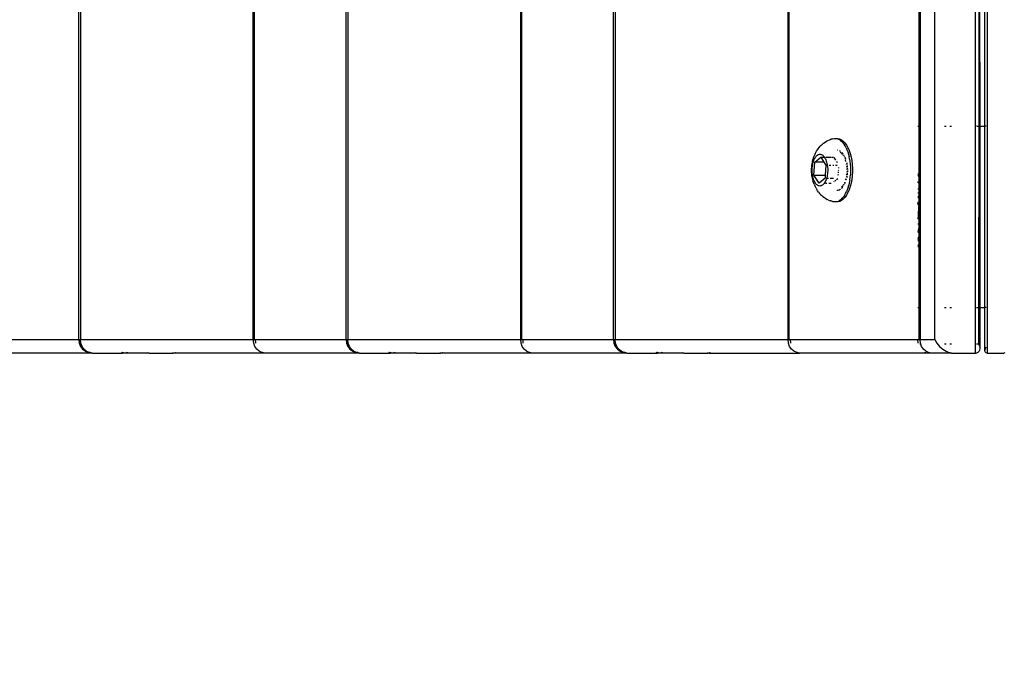
# Model space of a CAD drawing. Units: inches. Extents: x -97 to 951, y 78 to 810.
# Drawn here: x 380 to 402, y 228 to 243 of the extents above; entities that cross this region are included whole.
import ezdxf

# ---------------------------------------------------------------- set-up
doc = ezdxf.new("R2010")
doc.units = ezdxf.units.IN
doc.header["$MEASUREMENT"] = 0
doc.layers.add('VP-DIM', color=7, linetype='Continuous')
doc.layers.add('VP-EQ', color=7, linetype='Continuous', true_color=0x8a3492)
doc.styles.get("Standard").update_dxf_attribs({"font": 'arial.ttf'})
doc.dimstyles.get("Standard").update_dxf_attribs({"dimtxt": 14, "dimasz": 20, "dimexe": 20, "dimexo": 50, "dimgap": 20, "dimtad": 0, "dimdec": 0, "dimzin": 0, "dimdsep": 46, "dimtxsty": 'Standard', "dimcen": -0.09, "dimadec": 0, "dimazin": 0, "dimtfac": 1, "dimtdec": 4, "dimtofl": 0, "dimtmove": 0, "dimatfit": 3, "dimfxl": 70, "dimfxlon": 1, "dimtolj": 1, "dimtzin": 0, "dimarcsym": 0})

# ---------------------------------------------------------------- blocks, each defined once
blk = doc.blocks.new('1203')
at = {"color": 7}
for p, q in [((-113.508, 91.595), (-113.508, 93.717)), ((-113.202, 93.925), (-113.202, 91.895)), ((-113.467, 91.745), (-113.497, 91.673)), ((-113.497, 91.662), (-113.467, 91.725)), ((-113.418, 91.807), (-113.467, 91.745)), ((-113.467, 91.725), (-113.418, 91.779)), ((-113.355, 91.855), (-113.418, 91.807)), ((-113.418, 91.779), (-113.355, 91.82)), ((-113.281, 91.885), (-113.355, 91.855)), ((-113.355, 91.82), (-113.281, 91.846)), ((-113.202, 91.895), (-113.281, 91.885)), ((-113.281, 91.846), (-113.202, 91.855)), ((-113.202, 91.895), (28.986, 91.895)), ((-113.202, 91.895), (-113.202, 91.855)), ((-113.202, 91.855), (-113.202, 87.975)), ((28.986, 91.855), (-113.202, 91.855)), ((-113.508, 91.595), (-113.497, 91.634)), ((-113.508, 91.595), (-113.505, 90.908)), ((-113.497, 91.673), (-113.497, 91.662)), ((-113.497, 91.634), (-113.497, 91.662)), ((-113.508, 90.887), (-113.505, 90.908)), ((-113.508, 90.859), (-113.508, 90.887)), ((-113.508, 90.859), (-113.502, 90.887)), ((-113.508, 90.887), (-113.502, 90.887)), ((-113.508, 90.756), (-113.508, 90.859)), ((-113.505, 90.908), (-113.497, 90.934)), ((-113.505, 90.908), (-113.497, 90.908)), ((-113.502, 90.887), (-113.497, 90.908)), ((-113.502, 90.887), (-113.497, 90.887)), ((-113.497, 90.908), (-113.497, 90.913)), ((-113.508, 90.756), (-113.497, 90.823)), ((-113.508, 90.536), (-113.508, 90.756)), ((-113.508, 90.536), (-113.497, 90.536)), ((-113.505, 90.312), (-113.508, 90.536)), ((-113.505, 90.312), (-113.508, 90.277)), ((-113.508, 90.277), (-113.508, 89.773)), ((-113.497, 90.349), (-113.505, 90.312)), ((-113.508, 89.773), (-113.497, 89.773)), ((-113.506, 89.751), (-113.508, 89.773)), ((-113.508, 87.715), (-113.506, 89.751)), ((-113.501, 89.732), (-113.506, 89.751)), ((-113.497, 89.725), (-113.501, 89.732)), ((-113.501, 89.725), (-113.501, 89.732)), ((-113.497, 89.714), (-113.501, 89.725)), ((-113.355, 87.94), (-113.281, 87.966)), ((-113.281, 87.966), (-113.202, 87.975)), ((-113.202, 87.975), (28.986, 87.975)), ((-113.202, 87.975), (-113.202, 87.951)), ((-113.508, 87.715), (-113.497, 87.769)), ((-113.497, 87.782), (-113.467, 87.845)), ((-113.497, 87.769), (-113.497, 87.782)), ((-113.467, 87.845), (-113.418, 87.899)), ((-113.418, 87.899), (-113.355, 87.94)), ((-113.281, 87.916), (-113.202, 87.923)), ((-113.202, 87.951), (28.986, 87.951)), ((-113.202, 87.951), (-113.202, 87.923)), ((-113.202, 87.923), (-113.202, 85.893)), ((-113.508, 85.593), (-113.508, 87.715)), ((-113.418, 85.805), (-113.467, 85.743)), ((-113.467, 85.723), (-113.418, 85.777)), ((-113.355, 85.853), (-113.418, 85.805)), ((-113.418, 85.777), (-113.355, 85.818)), ((-113.281, 85.883), (-113.355, 85.853)), ((-113.355, 85.818), (-113.281, 85.844)), ((-113.202, 85.893), (-113.281, 85.883)), ((-113.281, 85.844), (-113.202, 85.853)), ((-113.202, 85.893), (28.986, 85.893)), ((-113.202, 85.893), (-113.202, 85.853)), ((-113.202, 85.853), (-113.202, 81.973)), ((28.986, 85.853), (-113.202, 85.853)), ((-113.508, 85.593), (-113.497, 85.632)), ((-113.508, 85.593), (-113.505, 84.906)), ((-113.467, 85.743), (-113.497, 85.671)), ((-113.497, 85.66), (-113.467, 85.723)), ((-113.497, 85.671), (-113.497, 85.66)), ((-113.497, 85.632), (-113.497, 85.66)), ((-113.508, 84.884), (-113.505, 84.906)), ((-113.508, 84.857), (-113.508, 84.884)), ((-113.508, 84.857), (-113.502, 84.884)), ((-113.508, 84.884), (-113.502, 84.884)), ((-113.505, 84.906), (-113.497, 84.932)), ((-113.505, 84.906), (-113.497, 84.906)), ((-113.502, 84.884), (-113.497, 84.906)), ((-113.502, 84.884), (-113.497, 84.884)), ((-113.497, 84.906), (-113.497, 84.91)), ((-113.508, 84.754), (-113.508, 84.857)), ((-113.508, 84.754), (-113.497, 84.821)), ((-113.508, 84.534), (-113.508, 84.754)), ((-113.508, 84.534), (-113.497, 84.534)), ((-113.505, 84.31), (-113.508, 84.534)), ((-113.505, 84.31), (-113.508, 84.275)), ((-113.508, 84.275), (-113.508, 83.771)), ((-113.497, 84.347), (-113.505, 84.31)), ((-113.508, 83.771), (-113.497, 83.771)), ((-113.506, 83.749), (-113.508, 83.771)), ((-113.508, 81.713), (-113.506, 83.749)), ((-113.501, 83.729), (-113.506, 83.749)), ((-113.497, 83.722), (-113.501, 83.729)), ((-113.501, 83.723), (-113.501, 83.729)), ((-113.497, 83.712), (-113.501, 83.723)), ((-113.497, 81.78), (-113.467, 81.843)), ((-113.497, 81.767), (-113.497, 81.78)), ((-113.467, 81.843), (-113.418, 81.896)), ((-113.418, 81.896), (-113.355, 81.938)), ((-113.355, 81.938), (-113.281, 81.964)), ((-113.281, 81.964), (-113.202, 81.973)), ((-113.281, 81.914), (-113.202, 81.921)), ((-113.202, 81.973), (-113.202, 81.949)), ((-113.202, 81.973), (-102.796, 81.973)), ((-113.202, 81.949), (-113.202, 81.921)), ((-113.202, 81.949), (-102.796, 81.949)), ((-113.202, 81.921), (-113.202, 79.891)), ((-113.508, 81.713), (-113.497, 81.767)), ((-113.508, 79.591), (-113.508, 81.713)), ((-113.418, 79.803), (-113.467, 79.741)), ((-113.355, 79.851), (-113.418, 79.803)), ((-113.418, 79.775), (-113.355, 79.816)), ((-113.281, 79.881), (-113.355, 79.851)), ((-113.355, 79.816), (-113.281, 79.842)), ((-113.202, 79.891), (-113.281, 79.881)), ((-113.281, 79.842), (-113.202, 79.851)), ((-113.202, 79.891), (28.986, 79.891)), ((-113.202, 79.891), (-113.202, 79.851)), ((-113.202, 79.851), (-113.202, 75.97)), ((28.986, 79.851), (-113.202, 79.851)), ((-113.508, 79.591), (-113.497, 79.63)), ((-113.508, 79.591), (-113.505, 78.904)), ((-113.467, 79.741), (-113.497, 79.669)), ((-113.497, 79.658), (-113.467, 79.721)), ((-113.497, 79.669), (-113.497, 79.658)), ((-113.497, 79.63), (-113.497, 79.658)), ((-113.467, 79.721), (-113.418, 79.775)), ((-113.508, 78.882), (-113.505, 78.904)), ((-113.505, 78.904), (-113.497, 78.93)), ((-113.505, 78.904), (-113.497, 78.904)), ((-113.502, 78.882), (-113.497, 78.904)), ((-113.497, 78.904), (-113.497, 78.908)), ((-113.508, 78.882), (-113.502, 78.882)), ((-113.508, 78.854), (-113.508, 78.882)), ((-113.508, 78.854), (-113.502, 78.882)), ((-113.508, 78.752), (-113.508, 78.854)), ((-113.508, 78.752), (-113.497, 78.819)), ((-113.508, 78.532), (-113.508, 78.752)), ((-113.502, 78.882), (-113.497, 78.882)), ((-113.508, 78.532), (-113.497, 78.532)), ((-113.505, 78.308), (-113.508, 78.532)), ((-113.505, 78.308), (-113.508, 78.272)), ((-113.508, 78.272), (-113.508, 77.769)), ((-113.497, 78.345), (-113.505, 78.308)), ((-113.497, 77.769), (-113.508, 77.769)), ((-113.506, 77.745), (-113.508, 77.769)), ((-113.506, 77.745), (-113.508, 75.711)), ((-113.501, 77.727), (-113.506, 77.745)), ((-113.497, 77.72), (-113.501, 77.727)), ((-113.501, 77.721), (-113.501, 77.727)), ((-113.497, 77.71), (-113.501, 77.721)), ((-113.497, 75.778), (-113.467, 75.841)), ((-113.467, 75.841), (-113.418, 75.894)), ((-113.418, 75.894), (-113.355, 75.936)), ((-113.355, 75.936), (-113.281, 75.962)), ((-113.281, 75.962), (-113.202, 75.97)), ((-113.281, 75.912), (-113.202, 75.919)), ((-113.202, 75.97), (28.986, 75.97)), ((-113.202, 75.97), (-113.202, 75.947)), ((-113.202, 75.947), (28.986, 75.947)), ((-113.202, 75.947), (-113.202, 75.919)), ((-113.202, 75.919), (-113.202, 73.061)), ((-113.508, 75.711), (-113.497, 75.765)), ((-113.508, 72.852), (-113.508, 75.711)), ((-113.497, 75.765), (-113.497, 75.778)), ((-109.773, 75.359), (-109.739, 75.374)), ((-109.713, 75.385), (-109.739, 75.374)), ((-109.713, 75.385), (-109.68, 75.397)), ((-109.688, 75.276), (-109.507, 75.39)), ((-109.687, 75.358), (-109.669, 75.37)), ((-109.68, 75.397), (-109.645, 75.409)), ((-109.669, 75.37), (-109.648, 75.381)), ((-109.648, 75.381), (-109.626, 75.391)), ((-109.645, 75.409), (-109.608, 75.418)), ((-109.626, 75.391), (-109.602, 75.4)), ((-109.608, 75.418), (-109.569, 75.426)), ((-109.602, 75.4), (-109.576, 75.408)), ((-109.576, 75.408), (-109.549, 75.415)), ((-109.554, 75.429), (-109.569, 75.426)), ((-109.554, 75.429), (-109.518, 75.435)), ((-109.549, 75.415), (-109.521, 75.42)), ((-109.521, 75.42), (-109.493, 75.425)), ((-109.518, 75.435), (-109.48, 75.439)), ((-109.507, 75.39), (-109.216, 75.37)), ((-109.507, 75.39), (-109.507, 75.138)), ((-109.493, 75.425), (-109.463, 75.428)), ((-109.48, 75.439), (-109.443, 75.442)), ((-109.463, 75.428), (-109.433, 75.43)), ((-109.443, 75.442), (-109.404, 75.443)), ((-109.433, 75.43), (-109.403, 75.431)), ((-109.404, 75.443), (-109.366, 75.442)), ((-109.403, 75.431), (-109.373, 75.431)), ((-109.373, 75.431), (-109.342, 75.429)), ((-109.366, 75.442), (-109.328, 75.44)), ((-109.342, 75.429), (-109.313, 75.426)), ((-109.328, 75.44), (-109.291, 75.437)), ((-109.313, 75.426), (-109.284, 75.422)), ((-109.291, 75.437), (-109.254, 75.431)), ((-109.284, 75.422), (-109.255, 75.417)), ((-109.255, 75.417), (-109.228, 75.411)), ((-109.254, 75.431), (-109.24, 75.429)), ((-109.218, 75.425), (-109.24, 75.429)), ((-109.228, 75.411), (-109.202, 75.403)), ((-109.218, 75.425), (-109.201, 75.421)), ((-109.216, 75.37), (-109.105, 75.236)), ((-109.216, 75.167), (-109.216, 75.37)), ((-109.202, 75.403), (-109.177, 75.394)), ((-109.201, 75.421), (-109.164, 75.413)), ((-109.177, 75.394), (-109.154, 75.385)), ((-109.164, 75.413), (-109.127, 75.402)), ((-109.154, 75.385), (-109.133, 75.374)), ((-109.133, 75.374), (-109.113, 75.363)), ((-109.127, 75.402), (-109.093, 75.39)), ((-109.034, 75.365), (-109.093, 75.39)), ((-110.033, 75.13), (-110.015, 75.156)), ((-109.991, 75.188), (-110.015, 75.156)), ((-109.991, 75.188), (-109.969, 75.213)), ((-109.942, 75.241), (-109.969, 75.213)), ((-109.942, 75.241), (-109.918, 75.263)), ((-109.889, 75.287), (-109.918, 75.263)), ((-109.889, 75.287), (-109.862, 75.307)), ((-109.862, 75.307), (-109.832, 75.325)), ((-109.804, 75.343), (-109.832, 75.325)), ((-109.804, 75.343), (-109.773, 75.359)), ((-109.754, 75.261), (-109.752, 75.276)), ((-109.753, 75.246), (-109.754, 75.261)), ((-109.75, 75.231), (-109.753, 75.246)), ((-109.752, 75.276), (-109.747, 75.29)), ((-109.744, 75.217), (-109.75, 75.231)), ((-109.747, 75.29), (-109.74, 75.305)), ((-109.736, 75.202), (-109.744, 75.217)), ((-109.74, 75.305), (-109.73, 75.319)), ((-109.726, 75.188), (-109.736, 75.202)), ((-109.73, 75.319), (-109.718, 75.332)), ((-109.713, 75.175), (-109.726, 75.188)), ((-109.718, 75.332), (-109.704, 75.346)), ((-109.698, 75.162), (-109.713, 75.175)), ((-109.704, 75.346), (-109.687, 75.358)), ((-109.688, 75.161), (-109.698, 75.162)), ((-109.578, 75.142), (-109.688, 75.276)), ((-109.688, 75.161), (-109.688, 75.156)), ((-109.688, 75.156), (-109.688, 75.143)), ((-109.68, 75.15), (-109.688, 75.156)), ((-109.661, 75.138), (-109.68, 75.15)), ((-109.216, 75.167), (-109.286, 75.123)), ((-109.105, 75.236), (-109.216, 75.167)), ((-109.106, 75.155), (-109.125, 75.143)), ((-109.113, 75.363), (-109.096, 75.351)), ((-109.105, 75.236), (-109.106, 75.155)), ((-109.09, 75.167), (-109.106, 75.155)), ((-109.106, 75.155), (-109.105, 75.137)), ((-109.096, 75.351), (-109.081, 75.338)), ((-109.075, 75.18), (-109.09, 75.167)), ((-109.081, 75.338), (-109.068, 75.324)), ((-109.063, 75.194), (-109.075, 75.18)), ((-109.068, 75.324), (-109.057, 75.31)), ((-109.054, 75.208), (-109.063, 75.194)), ((-109.057, 75.31), (-109.049, 75.296)), ((-109.047, 75.222), (-109.054, 75.208)), ((-109.049, 75.296), (-109.044, 75.282)), ((-109.042, 75.237), (-109.047, 75.222)), ((-109.044, 75.282), (-109.04, 75.267)), ((-109.04, 75.252), (-109.042, 75.237)), ((-109.04, 75.267), (-109.04, 75.252)), ((-109.034, 75.365), (-109.002, 75.35)), ((-109.002, 75.35), (-108.973, 75.333)), ((-108.973, 75.333), (-108.943, 75.314)), ((-108.943, 75.314), (-108.915, 75.295)), ((-108.915, 75.295), (-108.887, 75.272)), ((-108.887, 75.272), (-108.861, 75.25)), ((-108.861, 75.25), (-108.839, 75.227)), ((-108.839, 75.227), (-108.834, 75.222)), ((-108.834, 75.222), (-108.811, 75.198)), ((-108.811, 75.198), (-108.792, 75.173)), ((-108.792, 75.173), (-108.767, 75.14)), ((-110.111, 74.928), (-110.106, 74.957)), ((-110.11, 74.898), (-110.111, 74.928)), ((-110.106, 74.957), (-110.097, 74.987)), ((-110.097, 74.987), (-110.094, 74.998)), ((-110.094, 74.998), (-110.085, 75.011)), ((-110.068, 75.066), (-110.085, 75.027)), ((-110.085, 75.011), (-110.085, 75.027)), ((-110.068, 75.066), (-110.054, 75.094)), ((-110.036, 75.121), (-110.054, 75.094)), ((-110.033, 75.13), (-110.036, 75.121)), ((-109.688, 75.128), (-109.688, 75.104)), ((-109.688, 75.054), (-109.688, 75.004)), ((-109.639, 75.128), (-109.661, 75.138)), ((-109.658, 74.945), (-109.651, 74.937)), ((-109.616, 75.118), (-109.639, 75.128)), ((-109.592, 75.11), (-109.616, 75.118)), ((-109.578, 75.106), (-109.592, 75.11)), ((-109.507, 75.138), (-109.578, 75.142)), ((-109.578, 75.106), (-109.578, 75.064)), ((-109.566, 75.102), (-109.578, 75.106)), ((-109.578, 75.029), (-109.578, 75.02)), ((-109.578, 75.013), (-109.578, 74.948)), ((-109.538, 75.096), (-109.566, 75.102)), ((-109.51, 75.09), (-109.538, 75.096)), ((-109.481, 75.086), (-109.51, 75.09)), ((-109.286, 75.123), (-109.507, 75.138)), ((-109.451, 75.083), (-109.481, 75.086)), ((-109.421, 75.082), (-109.451, 75.083)), ((-109.391, 75.081), (-109.421, 75.082)), ((-109.36, 75.082), (-109.391, 75.081)), ((-109.33, 75.084), (-109.36, 75.082)), ((-109.301, 75.088), (-109.33, 75.084)), ((-109.286, 75.09), (-109.301, 75.088)), ((-109.286, 75.123), (-109.286, 75.09)), ((-109.272, 75.092), (-109.286, 75.09)), ((-109.286, 75.05), (-109.286, 75.008)), ((-109.286, 74.964), (-109.286, 74.947)), ((-109.244, 75.098), (-109.272, 75.092)), ((-109.217, 75.105), (-109.244, 75.098)), ((-109.192, 75.113), (-109.217, 75.105)), ((-109.168, 75.122), (-109.192, 75.113)), ((-109.17, 74.902), (-109.112, 74.938)), ((-109.145, 75.132), (-109.168, 75.122)), ((-109.125, 75.143), (-109.145, 75.132)), ((-109.105, 75.126), (-109.105, 75.098)), ((-109.105, 75.093), (-109.105, 75.004)), ((-109.105, 74.986), (-109.105, 74.954)), ((-108.767, 75.14), (-108.746, 75.105)), ((-108.746, 75.105), (-108.731, 75.077)), ((-108.731, 75.077), (-108.714, 75.039)), ((-108.714, 75.039), (-108.703, 75.01)), ((-108.709, 75.011), (-108.702, 74.998)), ((-108.702, 74.998), (-108.703, 75.01)), ((-108.69, 74.969), (-108.702, 74.998)), ((-108.69, 74.969), (-108.684, 74.939)), ((-108.684, 74.939), (-108.683, 74.91)), ((-110.11, 74.88), (-110.11, 74.898)), ((-110.109, 74.853), (-110.11, 74.88)), ((-110.103, 74.868), (-110.11, 74.88)), ((-110.099, 74.811), (-110.109, 74.853)), ((-110.103, 74.868), (-110.092, 74.839)), ((-110.078, 74.77), (-110.099, 74.811)), ((-110.076, 74.81), (-110.092, 74.839)), ((-110.047, 74.731), (-110.078, 74.77)), ((-110.055, 74.783), (-110.076, 74.81)), ((-110.055, 74.783), (-110.029, 74.756)), ((-110.007, 74.693), (-110.047, 74.731)), ((-109.998, 74.73), (-110.029, 74.756)), ((-109.964, 74.706), (-109.998, 74.73)), ((-109.964, 74.706), (-109.925, 74.683)), ((-109.856, 74.875), (-109.855, 74.88)), ((-109.853, 74.851), (-109.856, 74.875)), ((-109.845, 74.827), (-109.853, 74.851)), ((-109.832, 74.804), (-109.845, 74.827)), ((-109.822, 74.792), (-109.832, 74.804)), ((-109.791, 74.76), (-109.806, 74.774)), ((-109.766, 74.747), (-109.791, 74.76)), ((-109.774, 74.769), (-109.779, 74.775)), ((-109.761, 74.757), (-109.774, 74.769)), ((-109.766, 74.747), (-109.764, 74.745)), ((-109.765, 74.741), (-109.766, 74.747)), ((-109.735, 74.738), (-109.744, 74.744)), ((-109.716, 74.727), (-109.735, 74.738)), ((-109.718, 74.715), (-109.729, 74.72)), ((-109.723, 74.712), (-109.719, 74.71)), ((-109.674, 74.706), (-109.678, 74.708)), ((-109.666, 74.703), (-109.674, 74.706)), ((-109.641, 74.924), (-109.619, 74.898)), ((-109.607, 74.884), (-109.583, 74.855)), ((-109.509, 74.843), (-109.486, 74.842)), ((-109.46, 74.84), (-109.437, 74.838)), ((-109.408, 74.836), (-109.387, 74.835)), ((-109.353, 74.833), (-109.336, 74.832)), ((-109.286, 74.907), (-109.286, 74.869)), ((-109.229, 74.864), (-109.203, 74.88)), ((-109.07, 74.731), (-109.079, 74.726)), ((-109.059, 74.738), (-109.07, 74.731)), ((-109.056, 74.725), (-109.067, 74.719)), ((-109.063, 74.717), (-109.056, 74.722)), ((-109.028, 74.761), (-109.044, 74.749)), ((-109.033, 74.742), (-109.026, 74.75)), ((-109.013, 74.752), (-109.03, 74.741)), ((-109.024, 74.765), (-109.028, 74.761)), ((-109.021, 74.768), (-109.024, 74.765)), ((-109.01, 74.78), (-109.021, 74.768)), ((-108.998, 74.764), (-109.013, 74.752)), ((-108.999, 74.795), (-109.01, 74.78)), ((-108.996, 74.801), (-108.999, 74.795)), ((-108.969, 74.794), (-108.972, 74.791)), ((-108.954, 74.817), (-108.969, 74.794)), ((-108.952, 74.82), (-108.954, 74.817)), ((-108.939, 74.861), (-108.941, 74.852)), ((-108.853, 74.692), (-108.816, 74.715)), ((-108.783, 74.74), (-108.816, 74.715)), ((-108.745, 74.732), (-108.785, 74.695)), ((-108.754, 74.766), (-108.783, 74.74)), ((-108.73, 74.794), (-108.754, 74.766)), ((-108.715, 74.772), (-108.745, 74.732)), ((-108.73, 74.794), (-108.711, 74.822)), ((-108.694, 74.813), (-108.715, 74.772)), ((-108.696, 74.851), (-108.711, 74.822)), ((-108.687, 74.88), (-108.696, 74.851)), ((-108.684, 74.855), (-108.694, 74.813)), ((-108.685, 74.898), (-108.687, 74.88)), ((-108.683, 74.91), (-108.685, 74.898)), ((-108.685, 74.898), (-108.684, 74.88)), ((-108.684, 74.88), (-108.684, 74.855)), ((-109.958, 74.659), (-110.007, 74.693)), ((-109.9, 74.627), (-109.958, 74.659)), ((-109.925, 74.683), (-109.882, 74.662)), ((-109.836, 74.599), (-109.9, 74.627)), ((-109.836, 74.643), (-109.882, 74.662)), ((-109.786, 74.625), (-109.836, 74.643)), ((-109.765, 74.575), (-109.836, 74.599)), ((-109.786, 74.625), (-109.734, 74.61)), ((-109.688, 74.556), (-109.765, 74.575)), ((-109.68, 74.597), (-109.734, 74.61)), ((-109.707, 74.702), (-109.696, 74.696)), ((-109.696, 74.696), (-109.669, 74.683)), ((-109.608, 74.541), (-109.688, 74.556)), ((-109.623, 74.587), (-109.68, 74.597)), ((-109.623, 74.587), (-109.565, 74.578)), ((-109.616, 74.664), (-109.594, 74.657)), ((-109.607, 74.675), (-109.614, 74.677)), ((-109.606, 74.683), (-109.613, 74.686)), ((-109.524, 74.531), (-109.608, 74.541)), ((-109.591, 74.68), (-109.606, 74.683)), ((-109.594, 74.657), (-109.589, 74.656)), ((-109.565, 74.578), (-109.505, 74.573)), ((-109.56, 74.649), (-109.554, 74.647)), ((-109.545, 74.663), (-109.559, 74.665)), ((-109.554, 74.672), (-109.558, 74.672)), ((-109.554, 74.647), (-109.525, 74.642)), ((-109.438, 74.526), (-109.524, 74.531)), ((-109.445, 74.569), (-109.505, 74.573)), ((-109.484, 74.655), (-109.502, 74.657)), ((-109.502, 74.639), (-109.471, 74.635)), ((-109.493, 74.663), (-109.501, 74.664)), ((-109.471, 74.635), (-109.463, 74.635)), ((-109.385, 74.569), (-109.445, 74.569)), ((-109.444, 74.634), (-109.428, 74.633)), ((-109.433, 74.658), (-109.443, 74.658)), ((-109.432, 74.651), (-109.443, 74.652)), ((-109.352, 74.526), (-109.438, 74.526)), ((-109.425, 74.651), (-109.432, 74.651)), ((-109.428, 74.633), (-109.403, 74.632)), ((-109.385, 74.632), (-109.347, 74.634)), ((-109.324, 74.57), (-109.385, 74.569)), ((-109.375, 74.657), (-109.384, 74.657)), ((-109.367, 74.651), (-109.383, 74.65)), ((-109.266, 74.531), (-109.352, 74.526)), ((-109.318, 74.661), (-109.327, 74.66)), ((-109.31, 74.655), (-109.327, 74.653)), ((-109.326, 74.635), (-109.299, 74.638)), ((-109.264, 74.575), (-109.324, 74.57)), ((-109.299, 74.638), (-109.289, 74.639)), ((-109.264, 74.667), (-109.269, 74.667)), ((-109.255, 74.662), (-109.269, 74.659)), ((-109.268, 74.642), (-109.257, 74.644)), ((-109.183, 74.541), (-109.266, 74.531)), ((-109.205, 74.581), (-109.264, 74.575)), ((-109.257, 74.644), (-109.236, 74.648)), ((-109.147, 74.591), (-109.205, 74.581)), ((-109.166, 74.69), (-109.201, 74.68)), ((-109.102, 74.556), (-109.183, 74.541)), ((-109.13, 74.693), (-109.152, 74.685)), ((-109.147, 74.591), (-109.092, 74.602)), ((-109.141, 74.676), (-109.111, 74.689)), ((-109.111, 74.689), (-109.104, 74.693)), ((-109.026, 74.576), (-109.102, 74.556)), ((-109.1, 74.695), (-109.086, 74.703)), ((-109.038, 74.616), (-109.092, 74.602)), ((-108.987, 74.632), (-109.038, 74.616)), ((-108.955, 74.6), (-109.026, 74.576)), ((-108.939, 74.65), (-108.987, 74.632)), ((-108.891, 74.628), (-108.955, 74.6)), ((-108.894, 74.67), (-108.939, 74.65)), ((-108.894, 74.67), (-108.853, 74.692)), ((-108.834, 74.66), (-108.891, 74.628)), ((-108.785, 74.695), (-108.834, 74.66)), ((-113.418, 72.933), (-113.355, 72.974)), ((-113.355, 72.974), (-113.304, 72.992)), ((-113.304, 72.992), (-113.304, 73.017)), ((-113.304, 72.992), (-113.281, 73)), ((-113.281, 73.054), (-113.202, 73.061)), ((-113.281, 73), (-113.202, 73.009)), ((-113.202, 73.061), (-113.202, 73.033)), ((-113.202, 73.033), (-113.202, 73.009)), ((-112.486, 73.033), (-113.202, 73.033)), ((-113.202, 73.009), (-113.202, 72.68)), ((28.986, 73.009), (-113.202, 73.009)), ((-112.486, 73.061), (-112.486, 73.033)), ((-111.122, 73.033), (-112.486, 73.033)), ((-111.122, 73.033), (-111.121, 73.061)), ((-111.101, 73.034), (-111.122, 73.033)), ((-111.101, 73.034), (-111.111, 73.061)), ((-111.094, 73.033), (-111.101, 73.034)), ((-111.088, 73.044), (-111.094, 73.033)), ((-110.982, 73.033), (-111.094, 73.033)), ((-111.076, 73.061), (-111.088, 73.044)), ((-110.982, 73.033), (-110.982, 73.061)), ((-110.961, 73.033), (-110.982, 73.033)), ((-110.961, 73.033), (-110.929, 73.06)), ((-110.928, 73.033), (-110.961, 73.033)), ((-110.897, 73.061), (-110.928, 73.033)), ((-110.779, 73.033), (-110.928, 73.033)), ((-110.786, 73.04), (-110.798, 73.061)), ((-110.779, 73.033), (-110.786, 73.04)), ((-110.686, 73.033), (-110.779, 73.033)), ((-110.744, 73.048), (-110.776, 73.061)), ((-110.686, 73.033), (-110.744, 73.048)), ((-110.603, 73.033), (-110.686, 73.033)), ((-110.603, 73.061), (-110.603, 73.033)), ((-110.491, 73.033), (-110.603, 73.033)), ((-110.498, 73.061), (-110.491, 73.052)), ((-110.491, 73.052), (-110.491, 73.033)), ((-110.491, 73.052), (-110.418, 73.047)), ((-110.418, 73.033), (-110.491, 73.033)), ((-110.418, 73.061), (-110.418, 73.047)), ((-110.418, 73.047), (-110.418, 73.033)), ((-110.418, 73.047), (-110.211, 73.033)), ((-110.211, 73.033), (-110.418, 73.033)), ((-110.191, 73.033), (-110.211, 73.033)), ((-110.191, 73.033), (-110.18, 73.04)), ((-110.121, 73.033), (-110.191, 73.033)), ((-110.18, 73.04), (-110.147, 73.061)), ((-110.149, 73.048), (-110.18, 73.04)), ((-110.121, 73.061), (-110.149, 73.048)), ((-110.121, 73.033), (-110.121, 73.061)), ((-110.117, 73.061), (-110.121, 73.061)), ((-110.009, 73.033), (-110.121, 73.033)), ((-110.009, 73.061), (-110.009, 73.033)), ((-109.965, 73.033), (-110.009, 73.033)), ((-109.965, 73.033), (-109.995, 73.061)), ((-109.911, 73.033), (-109.965, 73.033)), ((-109.911, 73.033), (-109.911, 73.061)), ((-109.833, 73.033), (-109.911, 73.033)), ((-109.82, 73.049), (-109.833, 73.033)), ((-109.651, 73.033), (-109.833, 73.033)), ((-109.814, 73.061), (-109.82, 73.049)), ((-109.684, 73.061), (-109.66, 73.042)), ((-109.66, 73.042), (-109.651, 73.033)), ((-109.518, 73.033), (-109.651, 73.033)), ((-109.532, 73.056), (-109.535, 73.061)), ((-109.518, 73.033), (-109.532, 73.056)), ((-109.513, 73.033), (-109.518, 73.033)), ((-109.505, 73.047), (-109.513, 73.033)), ((-109.49, 73.033), (-109.513, 73.033)), ((-109.501, 73.061), (-109.505, 73.047)), ((-109.49, 73.033), (-109.49, 73.061)), ((-108.406, 73.033), (-109.49, 73.033)), ((-108.406, 73.061), (-108.406, 73.033)), ((-102.796, 73.033), (-108.406, 73.033)), ((-113.508, 72.852), (-113.497, 72.906)), ((-113.508, 72.749), (-113.508, 72.852)), ((-113.508, 72.749), (-113.497, 72.817)), ((-113.505, 72.306), (-113.508, 72.749)), ((-113.497, 72.817), (-113.467, 72.879)), ((-113.467, 72.879), (-113.418, 72.933)), ((-113.418, 72.498), (-113.444, 72.46)), ((-113.355, 72.57), (-113.418, 72.498)), ((-113.281, 72.632), (-113.355, 72.57)), ((-113.202, 72.68), (-113.281, 72.632)), ((-113.202, 72.68), (28.986, 72.68)), ((-113.505, 72.306), (-113.508, 72.27)), ((-113.497, 72.343), (-113.505, 72.306)), ((-113.484, 72.381), (-113.497, 72.343)), ((-113.467, 72.42), (-113.484, 72.381)), ((-113.444, 72.46), (-113.467, 72.42)), ((-113.304, 72.42), (-113.304, 72.46)), ((-113.304, 72.306), (-113.304, 72.343)), ((-112.486, 72.46), (-112.486, 72.42)), ((-112.486, 72.343), (-112.486, 72.306)), ((-108.406, 72.46), (-108.406, 72.42)), ((-108.406, 72.343), (-108.406, 72.306)), ((-113.508, 72.27), (-113.508, 71.767)), ((-113.506, 71.745), (-113.508, 71.767)), ((-113.508, 71.767), (-113.304, 71.767)), ((-113.501, 71.725), (-113.506, 71.745)), ((-113.492, 71.708), (-113.501, 71.725)), ((-113.48, 71.693), (-113.492, 71.708)), ((-113.466, 71.682), (-113.48, 71.693)), ((-113.448, 71.673), (-113.466, 71.682)), ((-113.406, 71.667), (-113.448, 71.673)), ((-113.357, 71.673), (-113.406, 71.667)), ((-112.486, 71.669), (-113.406, 71.667)), ((-113.304, 71.694), (-113.334, 71.682)), ((-113.304, 71.745), (-113.304, 71.767)), ((-113.304, 71.767), (-112.486, 71.767)), ((-113.304, 71.694), (-113.304, 71.725)), ((-112.486, 71.694), (-113.304, 71.694)), ((-112.486, 71.767), (-112.486, 71.745)), ((-112.486, 71.767), (-108.406, 71.767)), ((-112.486, 71.725), (-112.486, 71.694)), ((-108.406, 71.69), (-112.486, 71.694)), ((-112.486, 71.682), (-112.486, 71.694)), ((-112.486, 71.673), (-112.486, 71.669)), ((-108.406, 71.669), (-112.486, 71.669)), ((-112.486, 71.669), (-112.486, 71.552)), ((-108.406, 71.745), (-108.406, 71.767)), ((-108.406, 71.767), (-102.796, 71.767)), ((-108.406, 71.725), (-108.406, 71.69)), ((-102.796, 71.694), (-108.406, 71.69)), ((-108.406, 71.69), (-108.406, 71.682)), ((-108.406, 71.669), (-108.406, 71.673)), ((-102.796, 71.673), (-108.406, 71.669)), ((-108.406, 71.669), (-108.406, 71.552)), ((-113.505, 71.505), (-113.503, 71.521)), ((-113.505, 71.505), (-113.505, 71.131)), ((29.295, 71.505), (-113.505, 71.505)), ((-113.503, 71.521), (-113.498, 71.533)), ((-113.498, 71.533), (-113.489, 71.543)), ((-113.489, 71.543), (-113.477, 71.549)), ((-113.477, 71.549), (-113.463, 71.552)), ((-113.463, 71.552), (-113.445, 71.551)), ((-113.445, 71.551), (-112.486, 71.552)), ((-113.445, 71.551), (-113.403, 71.54)), ((-113.403, 71.54), (-113.363, 71.521)), ((-112.486, 71.521), (-112.486, 71.552)), ((-112.486, 71.552), (-108.406, 71.552)), ((-108.406, 71.521), (-108.406, 71.552)), ((-108.406, 71.552), (-102.796, 71.552)), ((-113.502, 71.104), (-113.505, 71.131))]:
    blk.add_line(p, q, dxfattribs=at)
blk = doc.blocks.new('*D8')
at = {"layer": 'Defpoints', "color": 0}
for p in [(365.833, 468.934), (856.155, 468.934), (366.846, 228.253)]:
    blk.add_point(p, dxfattribs=at)
at = {"layer": 'VP-DIM', "color": 0, "lineweight": -2}
for p, q in [((786.155, 468.934), (876.155, 468.934)), ((856.155, 448.934), (856.155, 388.756)), ((856.155, 248.253), (856.155, 320.322)), ((786.155, 228.253), (876.155, 228.253))]:
    blk.add_line(p, q, dxfattribs=at)
at = {"layer": 'VP-DIM', "color": 0}
for points in [[(859.488, 448.934), (852.821, 448.934), (856.155, 468.934)], [(852.821, 248.253), (859.488, 248.253), (856.155, 228.253)]]:
    blk.add_solid(points, dxfattribs=at)
at = {"layer": 'VP-DIM', "color": 0, "insert": (856.155, 354.539), "char_height": 14, "attachment_point": 5, "rotation": 90}
blk.add_mtext('\\A1;241', dxfattribs=at)

msp = doc.modelspace()

# ---------------------------------------------------------------- block references
at = {"layer": 'VP-EQ', "rotation": 90}
msp.add_blockref('1203', (473.22, 348.594), dxfattribs=at)

# ---------------------------------------------------------------- dimensions: what is measured, and where the dimension line sits
at = {"layer": 'VP-DIM'}
dim = msp.add_linear_dim(base=(856.155, 468.934), p1=(366.846, 228.253), p2=(365.833, 468.934), angle=90, dimstyle='Standard', dxfattribs=at)
dim.commit()
dim.dimension.update_dxf_attribs({"geometry": '*D8', "text_midpoint": (856.155, 354.539), "dimtype": 160})

doc.saveas('drawing.dxf')
